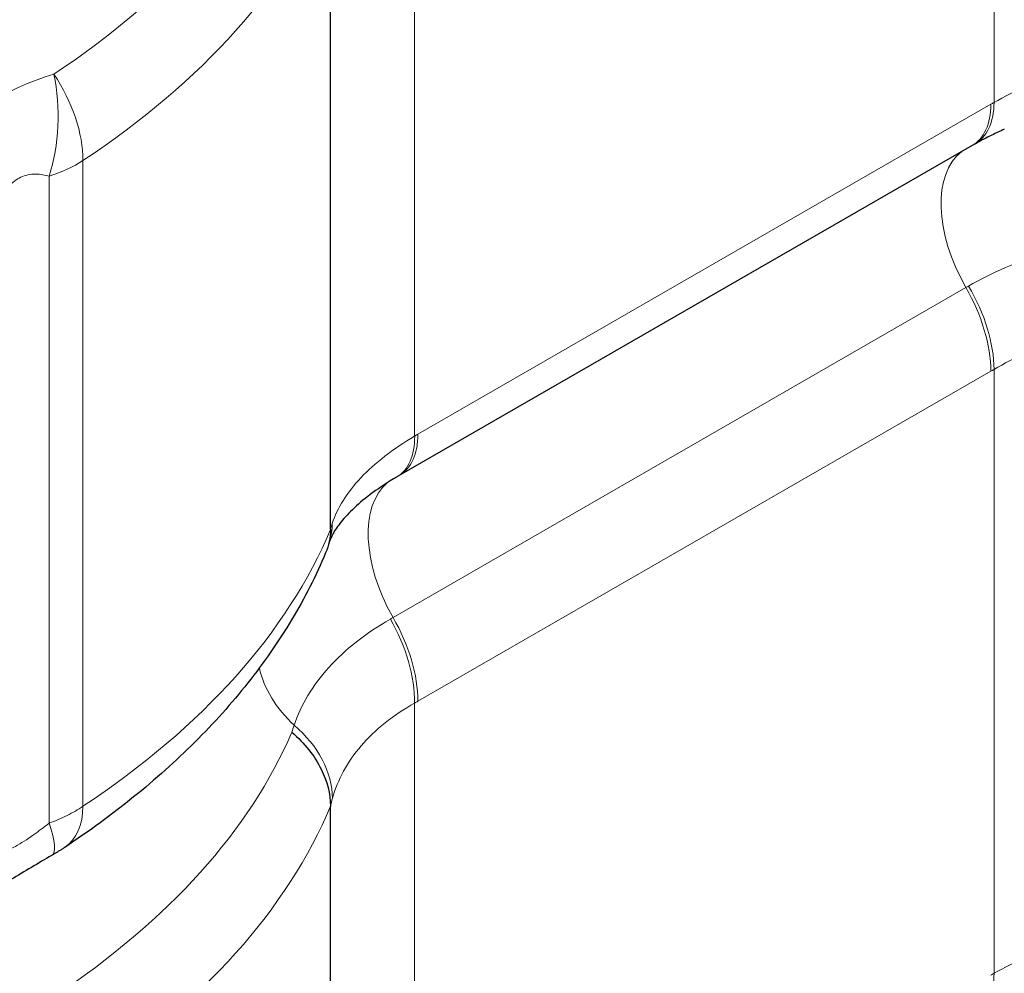
# Model space of a CAD drawing. Units: millimetres. Extents: x 0 to 8910, y 0 to 13365.
# Drawn here: x 1206 to 1535, y 2584 to 2901 of the extents above; entities that cross this region are included whole.
import ezdxf

# ---------------------------------------------------------------- set-up
doc = ezdxf.new("R2010")
doc.units = ezdxf.units.MM
doc.header["$LTSCALE"] = 15
doc.layers.add('Sichtbar (ISO)', color=7, linetype='Continuous', lineweight=25)
doc.layers.add('Tangential', color=7, linetype='Continuous', lineweight=9)

msp = doc.modelspace()

# ---------------------------------------------------------------- linework, layer by layer
at = {"layer": 'Sichtbar (ISO)'}
for p, q in [((1309.98, 2731.57), (1309.98, 2946.47)), ((1523.78, 2859.33), (1332.86, 2749.39)), ((1309.98, 2441.34), (1309.98, 2639.07))]:
    msp.add_line(p, q, dxfattribs=at)
for centre, major_axis, ratio, start_param, end_param in [((1500.6, 2763.02), (-72.7, -102.57), 0.429216, 3.880939, 3.89162), ((1310.59, 2651), (-72.54, -104.64), 0.437087, 3.887101, 3.897652)]:
    msp.add_ellipse(centre, major_axis=major_axis, ratio=ratio, start_param=start_param, end_param=end_param, dxfattribs=at)
for points, knots in [([(545.13, 3097.63), (545.13, 3073.23), (551.17, 3048.92), (574.48, 3002.09), (592.43, 2979.79), (639.37, 2938.47), (669.26, 2919.88), (737.24, 2889.27), (775.47, 2877.37), (855.9, 2861.48), (898.06, 2857.44), (982.26, 2857.45), (1024.28, 2861.47), (1104.35, 2877.27), (1142.37, 2889.07), (1210.79, 2919.71), (1241.16, 2938.59), (1286.09, 2978.36), (1302.57, 2998.23), (1314.4, 3019.76)], [0.785398, 0.785398, 0.785398, 0.785398, 1.064525, 1.064525, 1.364748, 1.364748, 1.692586, 1.692586, 2.025543, 2.025543, 2.356438, 2.356438, 2.686326, 2.686326, 3.017218, 3.017218, 3.350167, 3.350167, 3.62045, 3.62045, 3.62045, 3.62045]), ([(1534.53, 2864.8), (1533.82, 2864.48), (1533.11, 2864.16), (1531.73, 2863.51), (1531.05, 2863.18), (1529.72, 2862.52), (1529.06, 2862.19), (1527.76, 2861.52), (1527.12, 2861.19), (1525.87, 2860.51), (1525.26, 2860.17), (1524.65, 2859.83)], [5.698854, 5.698854, 5.698854, 5.698854, 6.02806, 6.02806, 6.357266, 6.357266, 6.686472, 6.686472, 7.015678, 7.015678, 7.344884, 7.344884, 7.344884, 7.344884]), ([(1331.99, 2748.88), (1329.09, 2747.18), (1326.45, 2745.44), (1321.74, 2741.99), (1319.68, 2740.28), (1316.15, 2736.98), (1314.69, 2735.4), (1312.35, 2732.49), (1311.47, 2731.17), (1310.19, 2728.88), (1309.79, 2727.91), (1309.53, 2727.13)], [0, 0, 0, 0, 1.579147, 1.579147, 3.158294, 3.158294, 4.737441, 4.737441, 6.316588, 6.316588, 7.895736, 7.895736, 7.895736, 7.895736]), ([(1309.53, 2727.13), (1309.51, 2727.05), (1309.48, 2726.98), (1309.44, 2726.84), (1309.42, 2726.77), (1309.38, 2726.63), (1309.36, 2726.57), (1309.32, 2726.44), (1309.3, 2726.38), (1309.27, 2726.26), (1309.25, 2726.21), (1309.24, 2726.16)], [0, 0, 0, 0, 0.0904489, 0.0904489, 0.1808979, 0.1808979, 0.2713468, 0.2713468, 0.3617957, 0.3617957, 0.4522447, 0.4522447, 0.4522447, 0.4522447]), ([(1308.36, 2723.62), (1305.17, 2716.01), (1301.37, 2708.57), (1292.68, 2694.1), (1287.79, 2687.07), (1277.01, 2673.46), (1271.11, 2666.89), (1258.4, 2654.21), (1251.59, 2648.12), (1237.12, 2636.42), (1229.46, 2630.82), (1221.41, 2625.48)], [2.5936098, 2.5936098, 2.5936098, 2.5936098, 2.6890368, 2.6890368, 2.7844637, 2.7844637, 2.8798907, 2.8798907, 2.9753177, 2.9753177, 3.0707447, 3.0707447, 3.0707447, 3.0707447]), ([(1297.07, 2663.86), (1297.08, 2663.85), (1297.09, 2663.85), (1299.2, 2662.04), (1301.09, 2660.08), (1304.38, 2655.94), (1305.77, 2653.76), (1308.86, 2647.5), (1309.92, 2643.34), (1309.98, 2639.25)], [-0.003446, -0.003446, -0.003446, -0.003446, 0, 0, 0.869844, 0.869844, 1.742225, 1.742225, 3.301871, 3.301871, 3.301871, 3.301871]), ([(1221.41, 2625.48), (1221.11, 2625.28), (1220.8, 2625.08), (1220.2, 2624.69), (1219.9, 2624.5), (1219.3, 2624.14), (1219.01, 2623.96), (1218.43, 2623.61), (1218.15, 2623.44), (1217.59, 2623.11), (1217.31, 2622.94), (1217.04, 2622.79)], [0, 0, 0, 0, 0.0735484, 0.0735484, 0.1470969, 0.1470969, 0.2206453, 0.2206453, 0.2941938, 0.2941938, 0.3677422, 0.3677422, 0.3677422, 0.3677422]), ([(1217.04, 2622.79), (1214.82, 2621.5), (1212.57, 2620.16), (1208.01, 2617.45), (1205.72, 2616.08), (1201.21, 2613.43), (1198.99, 2612.15), (1194.84, 2609.8), (1192.91, 2608.74), (1189.57, 2606.91), (1188.16, 2606.15), (1187.12, 2605.56)], [0, 0, 0, 0, 0.855662, 0.855662, 1.711324, 1.711324, 2.566986, 2.566986, 3.422649, 3.422649, 4.278311, 4.278311, 4.278311, 4.278311])]:
    msp.add_open_spline(points, degree=3, knots=knots, dxfattribs=at)
for points in [[(1309.98, 2731.46), (1309.95, 2728.73), (1309.4, 2726.08), (1308.36, 2723.62)], [(1309.98, 2731.57), (1309.98, 2731.53), (1309.98, 2731.5), (1309.98, 2731.46)], [(1309.98, 2639.25), (1309.98, 2639.19), (1309.98, 2639.13), (1309.98, 2639.07)]]:
    msp.add_open_spline(points, degree=3, dxfattribs=at)
at = {"layer": 'Tangential'}
for p, q in [((1531.11, 2873.73), (1531.11, 3092.16)), ((1338.02, 2762.54), (1338.02, 2980.96)), ((1530.02, 2873.11), (1339.11, 2763.17)), ((1227.48, 2639.16), (1227.48, 2854.34)), ((1216.22, 2633.53), (1216.22, 2849.15)), ((1521.74, 2812.03), (1330.82, 2702.08)), ((1339.11, 2674.19), (1530.02, 2784.13)), ((1531.11, 2583.51), (1531.11, 2784.76)), ((1338.02, 2472.31), (1338.02, 2673.57))]:
    msp.add_line(p, q, dxfattribs=at)
for centre, major_axis, ratio, start_param, end_param in [((940.13, 3097.63), (395, 0), 0.575862, 3.141593, 5.971735), ((940.13, 3021.87), (367.6, 0), 0.575862, 5.568635, 6.04176), ((940.13, 2997.89), (380.41, 0), 0.575862, 5.568635, 6.047064), ((1197.27, 2869.44), (-0.17, 40), 0.547852, 4.178125, 5.060073), ((1197.27, 2869.44), (22.12, -33.33), 0.617565, 0.749302, 1.572488), ((1508.81, 2885.33), (14.97, -26), 0.578093, 0, 0.787332), ((1509.9, 2885.95), (14.76, -26.12), 0.583481, 0, 0.792095), ((1541.73, 2823.64), (-19.96, 34.66), 0.578093, 0.073774, 1.572865), ((1197.27, 2869.44), (40, 0), 0.575862, 5.2059, 5.568635), ((1502.83, 2801.05), (-20.26, 34.49), 0.57238, 3.924018, 4.709466), ((1501.74, 2800.42), (-19.96, 34.66), 0.578093, 3.928925, 4.714458), ((1317.89, 2775.39), (14.97, -26), 0.578093, 0, 0.787332), ((1316.81, 2774.76), (15.18, -25.88), 0.572654, 0, 0.782657), ((1350.82, 2713.7), (-19.96, 34.66), 0.578093, 0.101208, 1.572865), ((1281, 2736.4), (28.53, -9.27), 0.832306, 0, 0.255762), ((940.13, 2782.7), (380.41, 0), 0.575862, 5.568635, 6.04707), ((1309.74, 2689.85), (-19.66, 34.83), 0.58375, 3.933929, 4.719377), ((1310.82, 2690.47), (-19.96, 34.66), 0.578093, 3.928925, 4.714458), ((1324.46, 2686.44), (37.03, -15.11), 0.795863, 3.650408, 4.27436), ((1271.25, 2645.88), (38.43, -11.1), 0.774634, 0.229111, 1.049195), ((940.13, 2714.47), (367.6, 0), 0.575862, 5.568635, 6.04176), ((1204.82, 2650.48), (16.59, -24.99), 0.617565, 0, 0.749302), ((940.13, 2690.49), (380.41, 0), 0.575862, 5.568635, 6.047064), ((1202.01, 2648.75), (15.03, -25.96), 0.211523, 0, 0.828121), ((1509.9, 2595.72), (14.76, -26.12), 0.583481, 0, 0.792095)]:
    msp.add_ellipse(centre, major_axis=major_axis, ratio=ratio, start_param=start_param, end_param=end_param, dxfattribs=at)
for points, knots in [([(1579.86, 2890.23), (1570.75, 2888.63), (1561.92, 2886.4), (1545.43, 2880.83), (1537.79, 2877.49), (1531.11, 2873.73)], [0, 0, 0, 0, 3.650562, 3.650562, 7.344884, 7.344884, 7.344884, 7.344884]), ([(1217.81, 2883.15), (1213.92, 2881.99), (1209.92, 2880.53), (1202.86, 2877.3), (1199.82, 2875.7), (1193.72, 2872.02), (1190.68, 2869.93), (1185.67, 2866.07), (1183.61, 2864.35), (1181.68, 2862.61)], [-4.878059, -4.878059, -4.878059, -4.878059, -3.333519, -3.333519, -2.168579, -2.168579, -0.932265, -0.932265, 0, 0, 0, 0]), ([(1531.11, 2873.73), (1530.93, 2873.63), (1530.75, 2873.53), (1530.39, 2873.32), (1530.2, 2873.22), (1530.02, 2873.11)], [0, 0, 0, 0, 0.0767712, 0.0767712, 0.1535423, 0.1535423, 0.1535423, 0.1535423]), ([(1198.61, 2839.47), (1199.37, 2841.02), (1200.2, 2842.47), (1202.34, 2845.46), (1203.7, 2846.88), (1206.59, 2848.84), (1208.1, 2849.44), (1211.76, 2850.02), (1213.96, 2849.77), (1216.22, 2849.15)], [0, 0, 0, 0, 0.932265, 0.932265, 2.168579, 2.168579, 3.333519, 3.333519, 4.878059, 4.878059, 4.878059, 4.878059]), ([(1578.53, 2829.82), (1568.05, 2828.63), (1557.92, 2826.55), (1539.05, 2820.74), (1530.31, 2816.99), (1522.63, 2812.54)], [-7.915594, -7.915594, -7.915594, -7.915594, -3.971614, -3.971614, 0, 0, 0, 0]), ([(1522.63, 2812.54), (1522.48, 2812.46), (1522.33, 2812.37), (1522.03, 2812.2), (1521.88, 2812.11), (1521.74, 2812.03)], [-0.1535426, -0.1535426, -0.1535426, -0.1535426, -0.0767713, -0.0767713, 0, 0, 0, 0]), ([(1531.11, 2784.76), (1537.77, 2788.7), (1545.39, 2791.93), (1561.88, 2796.65), (1570.73, 2798.17), (1579.86, 2798.81)], [0, 0, 0, 0, 3.971614, 3.971614, 7.915594, 7.915594, 7.915594, 7.915594]), ([(1530.02, 2784.13), (1530.2, 2784.23), (1530.39, 2784.34), (1530.75, 2784.55), (1530.93, 2784.65), (1531.11, 2784.76)], [0, 0, 0, 0, 0.0767713, 0.0767713, 0.1535426, 0.1535426, 0.1535426, 0.1535426]), ([(1339.11, 2763.17), (1338.92, 2763.07), (1338.74, 2762.96), (1338.38, 2762.75), (1338.2, 2762.65), (1338.02, 2762.54)], [0, 0, 0, 0, 0.0767712, 0.0767712, 0.1535423, 0.1535423, 0.1535423, 0.1535423]), ([(1338.02, 2762.54), (1330.85, 2758.31), (1324.79, 2753.61), (1315.52, 2743.76), (1312.28, 2738.61), (1310.56, 2733.44)], [0, 0, 0, 0, 3.966244, 3.966244, 7.895736, 7.895736, 7.895736, 7.895736]), ([(1329.93, 2701.58), (1321.77, 2696.89), (1314.82, 2691.42), (1304.01, 2679.43), (1300.11, 2672.93), (1297.85, 2666.16)], [-8.450721, -8.450721, -8.450721, -8.450721, -4.199549, -4.199549, 0, 0, 0, 0]), ([(1330.82, 2702.08), (1330.67, 2702), (1330.52, 2701.91), (1330.23, 2701.74), (1330.08, 2701.66), (1329.93, 2701.58)], [-0.1535426, -0.1535426, -0.1535426, -0.1535426, -0.0767713, -0.0767713, 0, 0, 0, 0]), ([(1310.63, 2641.83), (1312.38, 2648.05), (1315.62, 2653.98), (1324.86, 2664.75), (1330.89, 2669.57), (1338.02, 2673.57)], [0, 0, 0, 0, 4.199549, 4.199549, 8.450721, 8.450721, 8.450721, 8.450721]), ([(1338.02, 2673.57), (1338.2, 2673.67), (1338.38, 2673.77), (1338.74, 2673.98), (1338.92, 2674.08), (1339.11, 2674.19)], [0, 0, 0, 0, 0.0767713, 0.0767713, 0.1535426, 0.1535426, 0.1535426, 0.1535426]), ([(1227.48, 2639.16), (1225.87, 2638.09), (1224.09, 2637.06), (1220.29, 2635.18), (1218.28, 2634.31), (1216.22, 2633.53)], [0, 0, 0, 0, 0.1845359, 0.1845359, 0.3677422, 0.3677422, 0.3677422, 0.3677422]), ([(1216.22, 2633.53), (1214.43, 2632.17), (1212.69, 2630.85), (1208.87, 2628.12), (1206.83, 2626.8), (1203.39, 2624.95), (1201.95, 2624.33), (1199.93, 2623.65), (1199.24, 2623.45), (1198.61, 2623.3)], [0, 0, 0, 0, 1.064233, 1.064233, 2.427558, 2.427558, 3.598961, 3.598961, 4.278311, 4.278311, 4.278311, 4.278311]), ([(1579.86, 2600), (1570.75, 2598.4), (1561.92, 2596.17), (1545.43, 2590.6), (1537.79, 2587.26), (1531.11, 2583.51)], [0, 0, 0, 0, 3.650562, 3.650562, 7.344884, 7.344884, 7.344884, 7.344884]), ([(1531.11, 2583.51), (1530.93, 2583.4), (1530.75, 2583.3), (1530.39, 2583.09), (1530.2, 2582.99), (1530.02, 2582.89)], [0, 0, 0, 0, 0.0767712, 0.0767712, 0.1535423, 0.1535423, 0.1535423, 0.1535423])]:
    msp.add_open_spline(points, degree=3, knots=knots, dxfattribs=at)
for points in [[(1310.56, 2733.44), (1310.34, 2732.79), (1310.15, 2732.17), (1309.98, 2731.57)], [(1297.85, 2666.16), (1297.59, 2665.4), (1297.33, 2664.63), (1297.07, 2663.86)], [(1309.98, 2639.07), (1310.17, 2640.03), (1310.38, 2640.96), (1310.63, 2641.83)]]:
    msp.add_open_spline(points, degree=3, dxfattribs=at)

doc.saveas('drawing.dxf')
